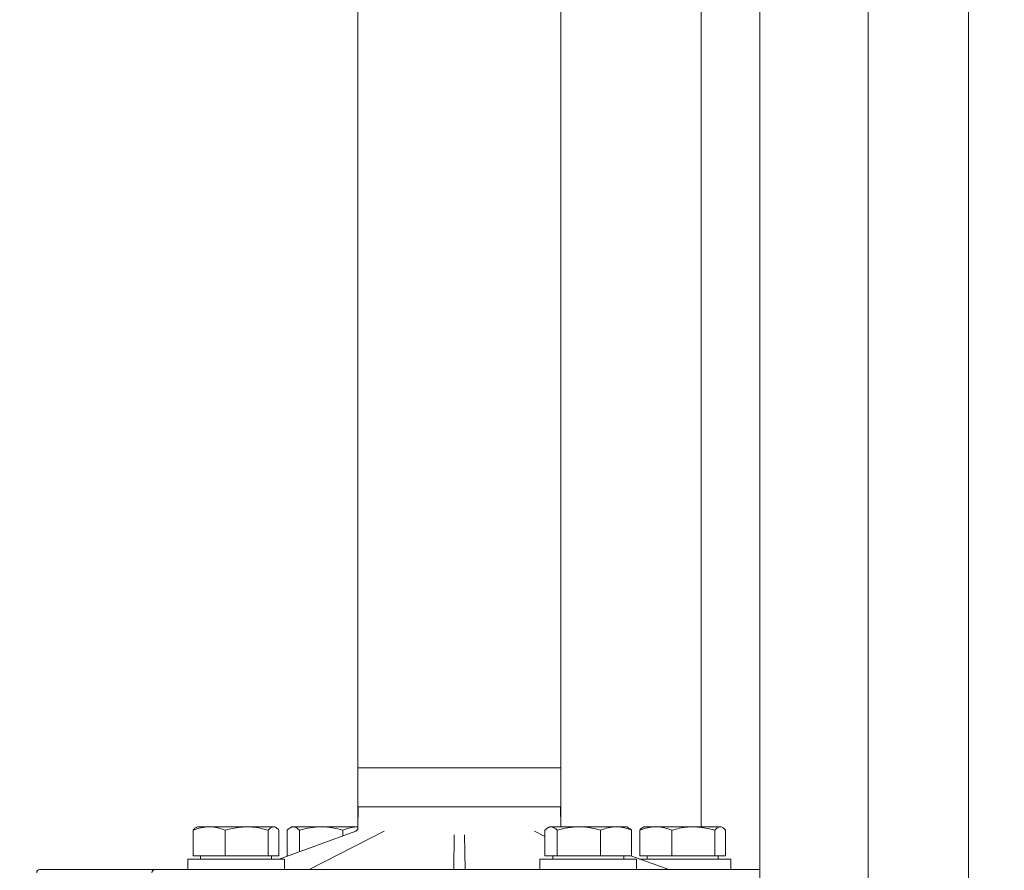
# Model space of a CAD drawing. Units: millimetres. Extents: x 838 to 3653, y 129 to 2601.
# Drawn here: x 1643 to 1948, y 1768 to 2032 of the extents above; entities that cross this region are included whole.
import ezdxf

# ---------------------------------------------------------------- set-up
doc = ezdxf.new("R2010")
doc.units = ezdxf.units.MM
doc.header["$LTSCALE"] = 10
doc.linetypes.add('SLD-Durchgehend', pattern=[0])
doc.layers.add('MAßLINIE_MAßZEICHNUNGEN', color=7, linetype='SLD-Durchgehend')
doc.styles.add('SLDTEXTSTYLE0', font='Opinion Pro')
doc.dimstyles.new('SLDDIMSTYLE0', dxfattribs={"dimtxt": 52.916667, "dimasz": 35, "dimexe": 0, "dimexo": 0.0625, "dimgap": 13.229167, "dimtad": 0, "dimdec": 0, "dimrnd": 1e-09, "dimzin": 12, "dimdsep": 46, "dimtxsty": 'SLDTEXTSTYLE0', "dimsah": 1, "dimcen": 0.09, "dimadec": 0, "dimazin": 3, "dimtfac": 1, "dimtdec": 0, "dimtofl": 0, "dimtmove": 0, "dimatfit": 3, "dimfxl": 0, "dimfrac": 2, "dimtolj": 1, "dimtzin": 12, "dimarcsym": 0})

# ---------------------------------------------------------------- blocks, each defined once
blk = doc.blocks.new('_D')
at = {"layer": 'MAßLINIE_MAßZEICHNUNGEN', "color": 7}
for p, q in [((999.2, 2324.61), (859.2, 2324.61)), ((869.2, 2324.61), (869.2, 1957.97)), ((869.2, 1470.41), (869.2, 1837.04)), ((1704.2, 1470.41), (859.2, 1470.41))]:
    blk.add_line(p, q, dxfattribs=at)
for points in [[(869.2, 2324.61), (854.2, 2289.61), (884.2, 2289.61)], [(869.2, 1470.41), (884.2, 1505.41), (854.2, 1505.41)]]:
    blk.add_solid(points, dxfattribs=at)
at = {"layer": 'MAßLINIE_MAßZEICHNUNGEN', "color": 7, "insert": (838.53, 1837.04), "char_height": 52.917, "attachment_point": 1, "rotation": 90, "style": 'SLDTEXTSTYLE0'}
blk.add_mtext('854', dxfattribs=at)
blk = doc.blocks.new('_D_2')
at = {"layer": 'MAßLINIE_MAßZEICHNUNGEN', "color": 7}
for p, q in [((1426.97, 2017.61), (1426.97, 1240.41)), ((1969.2, 1460.41), (1969.2, 1240.41)), ((1426.97, 1250.41), (1638.5, 1250.41)), ((1969.2, 1250.41), (1757.66, 1250.41))]:
    blk.add_line(p, q, dxfattribs=at)
for points in [[(1426.97, 1250.41), (1461.97, 1235.41), (1461.97, 1265.41)], [(1969.2, 1250.41), (1934.2, 1265.41), (1934.2, 1235.41)]]:
    blk.add_solid(points, dxfattribs=at)
at = {"layer": 'MAßLINIE_MAßZEICHNUNGEN', "color": 7, "insert": (1638.5, 1281.08), "char_height": 52.917, "attachment_point": 1, "style": 'SLDTEXTSTYLE0'}
blk.add_mtext('542', dxfattribs=at)

msp = doc.modelspace()

# ---------------------------------------------------------------- linework, layer by layer
at = {"color": 7, "linetype": 'SLD-Durchgehend', "lineweight": 18}
for p, q in [((1747.7, 2121.11), (1747.7, 1788.11)), ((1810.7, 1788.11), (1810.7, 2121.11)), ((1854.2, 2116.61), (1854.2, 1781.91)), ((1872.39, 2110.41), (1872.39, 1652.45)), ((1906.09, 1713.59), (1906.09, 2110.41)), ((1937.15, 1739.41), (1937.15, 2110.41)), ((1810.5, 1800.25), (1747.9, 1800.25)), ((1747.7, 1788.11), (1747.7, 1781.91)), ((1747.7, 1788.11), (1810.7, 1788.11)), ((1747.79, 1788.11), (1747.73, 1781.51)), ((1810.66, 1781.91), (1810.61, 1788.11)), ((1810.7, 1781.91), (1810.7, 1788.11)), ((1697.92, 1781.91), (1697.53, 1781.68)), ((1697.92, 1781.91), (1701.58, 1781.91)), ((1701.58, 1781.91), (1713.23, 1781.91)), ((1713.23, 1781.91), (1721.56, 1781.91)), ((1721.56, 1781.91), (1721.92, 1781.91)), ((1722.3, 1781.68), (1721.92, 1781.91)), ((1727.2, 1781.91), (1726.72, 1781.63)), ((1727.2, 1781.91), (1727.66, 1781.91)), ((1727.66, 1781.91), (1736.3, 1781.91)), ((1736.3, 1781.91), (1747.83, 1781.91)), ((1807.2, 1781.91), (1806.72, 1781.63)), ((1807.2, 1781.91), (1807.66, 1781.91)), ((1807.66, 1781.91), (1816.3, 1781.91)), ((1816.3, 1781.91), (1827.83, 1781.91)), ((1827.83, 1781.91), (1831.2, 1781.91)), ((1831.68, 1781.63), (1831.2, 1781.91)), ((1836.48, 1781.91), (1836.1, 1781.68)), ((1836.48, 1781.91), (1840.15, 1781.91)), ((1840.15, 1781.91), (1851.79, 1781.91)), ((1851.79, 1781.91), (1860.13, 1781.91)), ((1860.13, 1781.91), (1860.48, 1781.91)), ((1860.87, 1781.68), (1860.48, 1781.91)), ((1696.6, 1780.83), (1696.6, 1772.91)), ((1706.57, 1780.83), (1706.57, 1772.91)), ((1719.89, 1780.83), (1719.89, 1772.91)), ((1723.24, 1780.83), (1723.24, 1772.91)), ((1723.26, 1771.91), (1747.08, 1780.58)), ((1725.75, 1780.83), (1725.75, 1772.91)), ((1729.57, 1780.83), (1729.57, 1774.2)), ((1755.85, 1780.52), (1732.57, 1768.61)), ((1743.02, 1780.83), (1743.02, 1779.1)), ((1777.44, 1768.61), (1777.63, 1779.43)), ((1780.77, 1779.43), (1780.96, 1768.61)), ((1805.75, 1778.87), (1802.54, 1780.52)), ((1805.75, 1780.83), (1805.75, 1772.91)), ((1809.57, 1780.83), (1809.57, 1772.91)), ((1823.02, 1780.83), (1823.02, 1772.91)), ((1832.64, 1780.83), (1832.64, 1772.91)), ((1835.16, 1780.83), (1835.16, 1772.91)), ((1845.13, 1780.83), (1845.13, 1772.91)), ((1858.45, 1780.83), (1858.45, 1772.91)), ((1861.8, 1780.83), (1861.8, 1772.91)), ((1694.92, 1771.91), (1694.92, 1768.61)), ((1694.92, 1771.91), (1724.92, 1771.91)), ((1696.6, 1772.91), (1706.57, 1772.91)), ((1698.92, 1772.91), (1698.92, 1771.91)), ((1706.57, 1772.91), (1719.89, 1772.91)), ((1719.89, 1772.91), (1723.24, 1772.91)), ((1720.92, 1771.91), (1720.92, 1772.91)), ((1724.92, 1768.61), (1724.92, 1771.91)), ((1725.75, 1772.91), (1726.01, 1772.91)), ((1804.2, 1771.91), (1804.2, 1768.61)), ((1804.2, 1771.91), (1834.2, 1771.91)), ((1805.75, 1772.91), (1809.57, 1772.91)), ((1808.2, 1772.91), (1808.2, 1771.91)), ((1809.57, 1772.91), (1823.02, 1772.91)), ((1823.02, 1772.91), (1832.64, 1772.91)), ((1830.2, 1771.91), (1830.2, 1772.91)), ((1832.39, 1772.91), (1844.2, 1768.61)), ((1834.2, 1768.61), (1834.2, 1771.91)), ((1835.14, 1771.91), (1848.48, 1771.91)), ((1835.16, 1772.91), (1845.13, 1772.91)), ((1837.48, 1772.91), (1837.48, 1771.91)), ((1845.13, 1772.91), (1858.45, 1772.91)), ((1848.48, 1771.91), (1863.48, 1771.91)), ((1858.45, 1772.91), (1861.8, 1772.91)), ((1859.48, 1771.91), (1859.48, 1772.91)), ((1863.48, 1768.61), (1863.48, 1771.91)), ((1649.06, 1768.61), (1684.81, 1768.61)), ((1684.81, 1768.61), (1695.25, 1768.61)), ((1695.25, 1768.61), (1699.85, 1768.61)), ((1699.85, 1768.61), (1822.36, 1768.61)), ((1822.36, 1768.61), (1830.37, 1768.61)), ((1830.32, 1768.61), (1872.39, 1768.61)), ((1850.9, 1768.61), (1850.9, 1768.61))]:
    msp.add_line(p, q, dxfattribs=at)
for centre, start, end in [((1746.73, 1781.51), 290, 359.5442), ((1649.06, 1767.61), 90, 179), ((1684.81, 1767.61), 90, 179)]:
    msp.add_arc(centre, 1, start, end, dxfattribs=at)
for points, knots in [([(1696.6, 1780.83), (1697.41, 1781.13), (1699.04, 1781.74), (1700.73, 1781.85), (1701.58, 1781.91)], [0, 0, 0, 0, 0.495458, 1, 1, 1, 1]), ([(1697.55, 1781.65), (1697.49, 1781.63), (1697.17, 1781.52), (1696.86, 1781.14), (1696.6, 1780.83)], [0, 0, 0, 0, 0.180509, 1, 1, 1, 1]), ([(1701.58, 1781.91), (1701.7, 1781.91), (1702.6, 1781.9), (1704.28, 1781.66), (1705.8, 1781.11), (1706.57, 1780.83)], [0, 0, 0, 0, 0.0700986, 0.5307888, 1, 1, 1, 1]), ([(1706.57, 1780.83), (1707.13, 1781), (1709.3, 1781.62), (1711.55, 1781.79), (1713.23, 1781.91)], [0, 0, 0, 0, 0.257551, 1, 1, 1, 1]), ([(1713.23, 1781.91), (1713.83, 1781.89), (1716.09, 1781.83), (1718.28, 1781.26), (1719.89, 1780.83)], [0, 0, 0, 0, 0.268634, 1, 1, 1, 1]), ([(1719.89, 1780.83), (1720.16, 1781.13), (1720.71, 1781.74), (1721.28, 1781.85), (1721.56, 1781.91)], [0, 0, 0, 0, 0.495458, 1, 1, 1, 1]), ([(1721.56, 1781.91), (1721.6, 1781.91), (1721.9, 1781.9), (1722.47, 1781.66), (1722.98, 1781.11), (1723.24, 1780.83)], [0, 0, 0, 0, 0.070099, 0.530789, 1, 1, 1, 1]), ([(1725.75, 1780.83), (1725.92, 1781), (1726.54, 1781.62), (1727.18, 1781.79), (1727.66, 1781.91)], [0, 0, 0, 0, 0.257551, 1, 1, 1, 1]), ([(1727.66, 1781.91), (1727.84, 1781.89), (1728.49, 1781.83), (1729.11, 1781.26), (1729.57, 1780.83)], [0, 0, 0, 0, 0.2686336, 1, 1, 1, 1]), ([(1729.57, 1780.83), (1730.67, 1781.13), (1732.87, 1781.74), (1735.15, 1781.85), (1736.3, 1781.91)], [0, 0, 0, 0, 0.495458, 1, 1, 1, 1]), ([(1736.3, 1781.91), (1736.46, 1781.91), (1737.66, 1781.9), (1739.94, 1781.66), (1741.99, 1781.11), (1743.02, 1780.83)], [0, 0, 0, 0, 0.0700986, 0.5307888, 1, 1, 1, 1]), ([(1743.02, 1780.83), (1743.8, 1781.13), (1745.38, 1781.74), (1747.01, 1781.85), (1747.83, 1781.91)], [0, 0, 0, 0, 0.495458, 1, 1, 1, 1]), ([(1805.75, 1780.83), (1806.22, 1781.26), (1806.84, 1781.83), (1807.49, 1781.89), (1807.66, 1781.91)], [0, 0, 0, 0, 0.7313664, 1, 1, 1, 1]), ([(1807.66, 1781.91), (1808.15, 1781.79), (1808.79, 1781.62), (1809.41, 1781), (1809.57, 1780.83)], [0, 0, 0, 0, 0.742449, 1, 1, 1, 1]), ([(1809.57, 1780.83), (1810.67, 1781.13), (1812.87, 1781.74), (1815.15, 1781.85), (1816.3, 1781.91)], [0, 0, 0, 0, 0.495458, 1, 1, 1, 1]), ([(1816.3, 1781.91), (1816.46, 1781.91), (1817.66, 1781.9), (1819.94, 1781.66), (1821.99, 1781.11), (1823.02, 1780.83)], [0, 0, 0, 0, 0.070099, 0.530789, 1, 1, 1, 1]), ([(1823.02, 1780.83), (1823.8, 1781.13), (1825.38, 1781.74), (1827.01, 1781.85), (1827.83, 1781.91)], [0, 0, 0, 0, 0.495458, 1, 1, 1, 1]), ([(1827.83, 1781.91), (1827.95, 1781.91), (1828.81, 1781.9), (1830.44, 1781.66), (1831.91, 1781.11), (1832.64, 1780.83)], [0, 0, 0, 0, 0.0700986, 0.5307888, 1, 1, 1, 1]), ([(1832.64, 1780.83), (1832.49, 1781.01), (1832.17, 1781.35), (1831.84, 1781.45), (1831.68, 1781.5)], [0, 0, 0, 0, 0.504799, 1, 1, 1, 1]), ([(1835.16, 1780.83), (1835.97, 1781.13), (1837.61, 1781.74), (1839.29, 1781.85), (1840.15, 1781.91)], [0, 0, 0, 0, 0.495458, 1, 1, 1, 1]), ([(1836.11, 1781.65), (1836.06, 1781.63), (1835.73, 1781.52), (1835.42, 1781.14), (1835.16, 1780.83)], [0, 0, 0, 0, 0.180509, 1, 1, 1, 1]), ([(1840.15, 1781.91), (1840.26, 1781.91), (1841.16, 1781.9), (1842.85, 1781.66), (1844.36, 1781.11), (1845.13, 1780.83)], [0, 0, 0, 0, 0.0700986, 0.5307888, 1, 1, 1, 1]), ([(1845.13, 1780.83), (1846.74, 1781.26), (1848.93, 1781.83), (1851.18, 1781.89), (1851.79, 1781.91)], [0, 0, 0, 0, 0.731366, 1, 1, 1, 1]), ([(1851.79, 1781.91), (1853.46, 1781.79), (1855.72, 1781.62), (1857.89, 1781), (1858.45, 1780.83)], [0, 0, 0, 0, 0.7424487, 1, 1, 1, 1]), ([(1858.45, 1780.83), (1858.72, 1781.13), (1859.27, 1781.74), (1859.84, 1781.85), (1860.13, 1781.91)], [0, 0, 0, 0, 0.495458, 1, 1, 1, 1]), ([(1860.13, 1781.91), (1860.17, 1781.91), (1860.47, 1781.9), (1861.03, 1781.66), (1861.54, 1781.11), (1861.8, 1780.83)], [0, 0, 0, 0, 0.070099, 0.530789, 1, 1, 1, 1])]:
    msp.add_open_spline(points, degree=3, knots=knots, dxfattribs=at)

# ---------------------------------------------------------------- dimensions: what is measured, and where the dimension line sits
at = {"layer": 'MAßLINIE_MAßZEICHNUNGEN', "color": 7}
dim = msp.add_linear_dim(base=(869.2, 1470.41), p1=(1009.2, 2324.61), p2=(1714.2, 1470.41), angle=90, dimstyle='SLDDIMSTYLE0', dxfattribs=at)
dim.commit()
dim.dimension.update_dxf_attribs({"geometry": '_D', "text_midpoint": (869.2, 1897.51), "dimtype": 160})
dim = msp.add_linear_dim(base=(1969.2, 1250.41), p1=(1426.97, 2027.61), p2=(1969.2, 1470.41), dimstyle='SLDDIMSTYLE0', dxfattribs=at)
dim.commit()
dim.dimension.update_dxf_attribs({"geometry": '_D_2', "text_midpoint": (1698.08, 1250.41), "dimtype": 160})

doc.saveas('drawing.dxf')
